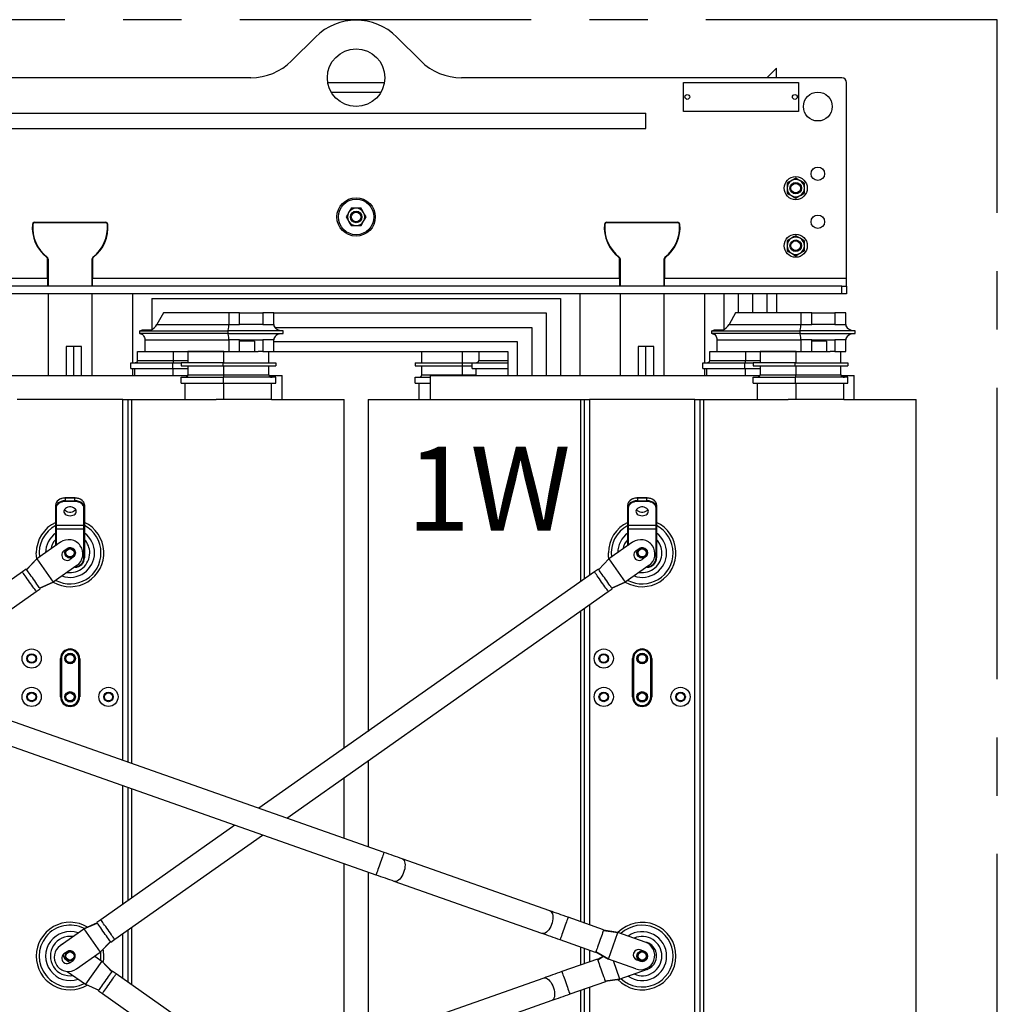
# Model space of a CAD drawing. Units: millimetres. Extents: x 20 to 410, y 10 to 287.
# Drawn here: x 163 to 206, y 198 to 241 of the extents above; entities that cross this region are included whole.
import ezdxf

# ---------------------------------------------------------------- set-up
doc = ezdxf.new("R2010")
doc.units = ezdxf.units.MM
doc.linetypes.add('CENTERX2', pattern=[20.32, 12.7, -2.54, 2.54, -2.54])
doc.linetypes.add('PHANTOM', pattern=[12.7, 6.35, -1.27, 1.27, -1.27, 1.27, -1.27])
doc.styles.add('SLDTEXTSTYLE0', font='TXT', dxfattribs={"width": 0.605})

msp = doc.modelspace()

# ---------------------------------------------------------------- linework, layer by layer
at = {"color": 7, "linetype": 'CENTERX2'}
for p, q in [((205.929, 240.554), (125.094, 240.554)), ((205.929, 240.554), (125.094, 240.554)), ((205.929, 238.88), (205.929, 240.554)), ((205.929, 238.88), (205.929, 240.554)), ((205.929, 150.849), (205.929, 238.88)), ((205.929, 150.849), (205.929, 238.88))]:
    msp.add_line(p, q, dxfattribs=at)
at = {"color": 7, "linetype": 'PHANTOM', "lineweight": 18}
msp.add_line((205.929, 238.88), (205.929, 240.554), dxfattribs=at)
at = {"color": 7, "linetype": 'Continuous', "lineweight": 25}
for p, q in [((175.165, 238.758), (176.205, 239.798)), ((179.755, 239.798), (180.795, 238.758)), ((196.306, 238.441), (195.887, 238.023)), ((196.306, 238.023), (196.306, 238.441)), ((173.39, 238.023), (157.633, 238.023)), ((176.742, 237.813), (179.217, 237.813)), ((199.151, 238.023), (182.57, 238.023)), ((192.247, 237.813), (197.268, 237.813)), ((192.247, 236.558), (192.247, 237.813)), ((197.268, 237.813), (197.268, 236.558)), ((199.36, 229.278), (199.36, 237.813)), ((176.893, 237.395), (179.067, 237.395)), ((140.407, 236.475), (190.615, 236.475)), ((190.615, 235.805), (190.615, 236.475)), ((197.268, 236.558), (192.247, 236.558)), ((140.407, 235.805), (190.615, 235.805)), ((163.951, 231.724), (167.072, 231.724)), ((167.054, 231.705), (163.969, 231.705)), ((188.888, 231.724), (192.008, 231.724)), ((191.991, 231.705), (188.905, 231.705)), ((164.53, 229.278), (164.53, 230.127)), ((164.549, 230.136), (164.549, 228.943)), ((166.474, 228.943), (166.474, 230.136)), ((166.493, 230.127), (166.493, 229.278)), ((189.467, 229.278), (189.467, 230.127)), ((189.486, 230.136), (189.486, 228.943)), ((191.41, 228.943), (191.41, 230.136)), ((191.429, 230.127), (191.429, 229.278)), ((164.53, 229.278), (141.556, 229.278)), ((164.53, 229.278), (164.53, 228.943)), ((166.493, 228.943), (166.493, 229.278)), ((189.467, 229.278), (166.493, 229.278)), ((189.467, 229.278), (189.467, 228.943)), ((191.429, 228.943), (191.429, 229.278)), ((199.36, 229.278), (191.429, 229.278)), ((199.36, 228.943), (199.36, 229.278)), ((199.151, 228.943), (131.872, 228.943)), ((199.151, 228.609), (199.151, 228.943)), ((199.151, 228.943), (199.36, 228.943)), ((199.36, 228.943), (199.36, 228.609)), ((199.151, 228.609), (131.872, 228.609)), ((164.549, 228.609), (164.549, 225.052)), ((166.474, 225.052), (166.474, 228.609)), ((168.231, 228.609), (168.231, 225.596)), ((169.068, 228.399), (169.068, 227.037)), ((169.068, 228.399), (186.892, 228.399)), ((186.892, 228.399), (186.892, 225.052)), ((187.729, 228.609), (187.729, 225.052)), ((189.486, 228.609), (189.486, 225.052)), ((191.41, 225.052), (191.41, 228.609)), ((193.168, 228.609), (193.168, 225.596)), ((194.005, 228.609), (194.005, 227.037)), ((194.632, 228.609), (194.632, 227.772)), ((195.26, 228.609), (195.26, 227.772)), ((195.887, 228.609), (195.887, 227.772)), ((196.306, 228.609), (196.306, 227.772)), ((199.36, 228.609), (199.151, 228.609)), ((169.579, 227.772), (169.3, 227.27)), ((172.428, 227.772), (169.579, 227.772)), ((172.428, 227.772), (172.428, 227.27)), ((172.901, 227.772), (172.428, 227.772)), ((172.901, 227.27), (172.901, 227.772)), ((172.901, 227.772), (173.914, 227.772)), ((173.914, 227.772), (173.914, 227.27)), ((174.388, 227.772), (173.914, 227.772)), ((174.388, 227.27), (174.388, 227.772)), ((174.388, 227.772), (186.264, 227.772)), ((186.264, 227.772), (186.264, 225.052)), ((194.515, 227.772), (194.236, 227.27)), ((197.364, 227.772), (194.515, 227.772)), ((197.364, 227.772), (197.364, 227.27)), ((197.838, 227.772), (197.364, 227.772)), ((197.838, 227.27), (197.838, 227.772)), ((197.838, 227.772), (198.851, 227.772)), ((198.851, 227.772), (198.851, 227.27)), ((199.325, 227.772), (198.851, 227.772)), ((199.325, 227.27), (199.325, 227.772)), ((169.3, 227.27), (172.428, 227.27)), ((172.428, 227.27), (172.901, 227.27)), ((173.914, 227.27), (172.901, 227.27)), ((173.914, 227.27), (174.388, 227.27)), ((174.431, 227.144), (185.637, 227.144)), ((185.637, 227.144), (185.637, 225.052)), ((194.236, 227.27), (197.364, 227.27)), ((197.364, 227.27), (197.838, 227.27)), ((198.851, 227.27), (197.838, 227.27)), ((198.851, 227.27), (199.325, 227.27)), ((168.54, 226.998), (168.54, 226.872)), ((168.54, 226.998), (172.382, 226.998)), ((172.382, 226.872), (168.54, 226.872)), ((169.03, 227.019), (168.638, 227.019)), ((172.382, 226.998), (172.382, 226.872)), ((174.8, 226.998), (172.382, 226.998)), ((172.382, 226.872), (174.8, 226.872)), ((174.8, 226.872), (174.8, 226.998)), ((193.476, 226.998), (193.476, 226.872)), ((193.476, 226.998), (197.319, 226.998)), ((197.319, 226.872), (193.476, 226.872)), ((193.966, 227.019), (193.574, 227.019)), ((197.319, 226.998), (197.319, 226.872)), ((199.736, 226.998), (197.319, 226.998)), ((197.319, 226.872), (199.736, 226.872)), ((199.736, 226.872), (199.736, 226.998)), ((165.344, 226.307), (165.344, 225.052)), ((165.679, 226.307), (165.344, 226.307)), ((165.679, 225.052), (165.679, 226.307)), ((166.013, 226.307), (165.679, 226.307)), ((166.013, 225.052), (166.013, 226.307)), ((168.768, 226.6), (172.428, 226.6)), ((168.768, 226.6), (168.768, 226.098)), ((172.901, 226.6), (172.428, 226.6)), ((172.428, 226.6), (172.428, 226.098)), ((172.901, 226.6), (173.914, 226.6)), ((172.901, 226.098), (172.901, 226.6)), ((173.548, 226.538), (172.901, 226.538)), ((173.548, 226.538), (173.548, 226.098)), ((174.388, 226.6), (173.914, 226.6)), ((173.914, 226.6), (173.914, 226.098)), ((174.388, 226.098), (174.388, 226.6)), ((185.009, 226.517), (174.388, 226.517)), ((185.009, 225.052), (185.009, 226.517)), ((190.281, 226.307), (190.281, 225.052)), ((190.615, 226.307), (190.281, 226.307)), ((190.615, 225.052), (190.615, 226.307)), ((190.95, 226.307), (190.615, 226.307)), ((190.95, 225.052), (190.95, 226.307)), ((193.705, 226.6), (197.364, 226.6)), ((193.705, 226.6), (193.705, 226.098)), ((197.838, 226.6), (197.364, 226.6)), ((197.364, 226.6), (197.364, 226.098)), ((197.838, 226.6), (198.851, 226.6)), ((197.838, 226.098), (197.838, 226.6)), ((198.485, 226.538), (197.838, 226.538)), ((198.485, 226.538), (198.485, 226.098)), ((199.325, 226.6), (198.851, 226.6)), ((198.851, 226.6), (198.851, 226.098)), ((199.325, 226.098), (199.325, 226.6)), ((168.455, 225.701), (168.455, 226.098)), ((168.455, 226.098), (170.023, 226.098)), ((168.768, 226.098), (172.428, 226.098)), ((170.023, 225.701), (170.023, 226.098)), ((170.65, 226.098), (170.65, 225.596)), ((172.219, 226.098), (170.65, 226.098)), ((172.219, 225.596), (172.219, 226.098)), ((172.428, 226.098), (172.901, 226.098)), ((172.901, 226.098), (173.705, 226.098)), ((173.914, 226.098), (173.705, 226.098)), ((173.914, 226.098), (174.388, 226.098)), ((174.179, 225.596), (174.179, 226.098)), ((174.388, 226.098), (184.591, 226.098)), ((180.845, 225.596), (180.845, 226.098)), ((182.619, 225.596), (182.619, 226.098)), ((183.329, 226.098), (183.329, 225.701)), ((184.591, 226.098), (184.591, 225.052)), ((193.391, 225.701), (193.391, 226.098)), ((193.391, 226.098), (194.96, 226.098)), ((193.705, 226.098), (197.364, 226.098)), ((194.96, 225.701), (194.96, 226.098)), ((195.587, 226.098), (195.587, 225.596)), ((197.155, 226.098), (195.587, 226.098)), ((197.155, 225.596), (197.155, 226.098)), ((197.364, 226.098), (197.838, 226.098)), ((197.838, 226.098), (198.642, 226.098)), ((198.851, 226.098), (198.642, 226.098)), ((198.851, 226.098), (199.325, 226.098)), ((199.115, 225.596), (199.115, 226.098)), ((168.161, 225.345), (168.161, 225.596)), ((168.161, 225.596), (169.99, 225.596)), ((168.161, 225.345), (169.99, 225.345)), ((168.231, 225.345), (168.231, 225.052)), ((168.337, 225.052), (168.337, 225.345)), ((168.455, 225.701), (170.023, 225.701)), ((169.99, 225.345), (169.99, 225.596)), ((169.99, 225.596), (170.356, 225.596)), ((169.99, 225.345), (170.65, 225.345)), ((170.01, 225.052), (170.01, 225.345)), ((170.356, 225.596), (170.356, 225.471)), ((172.186, 225.596), (170.356, 225.596)), ((170.356, 225.471), (172.186, 225.471)), ((170.65, 225.471), (170.65, 225.073)), ((172.186, 225.471), (172.186, 225.596)), ((172.186, 225.596), (174.473, 225.596)), ((172.186, 225.471), (174.473, 225.471)), ((172.219, 225.073), (172.219, 225.471)), ((174.179, 225.073), (174.179, 225.471)), ((174.473, 225.596), (174.473, 225.471)), ((180.549, 225.596), (180.549, 225.471)), ((180.549, 225.596), (182.619, 225.596)), ((180.549, 225.471), (182.619, 225.471)), ((180.845, 225.073), (180.845, 225.471)), ((182.619, 225.471), (182.619, 225.596)), ((182.619, 225.596), (183.033, 225.596)), ((182.619, 225.471), (183.033, 225.471)), ((182.619, 225.073), (182.619, 225.471)), ((183.033, 225.345), (183.033, 225.596)), ((183.033, 225.596), (184.591, 225.596)), ((183.033, 225.345), (184.591, 225.345)), ((183.21, 225.052), (183.21, 225.345)), ((193.097, 225.345), (193.097, 225.596)), ((193.097, 225.596), (194.927, 225.596)), ((193.097, 225.345), (194.927, 225.345)), ((193.168, 225.345), (193.168, 225.052)), ((193.274, 225.052), (193.274, 225.345)), ((193.391, 225.701), (194.96, 225.701)), ((194.927, 225.345), (194.927, 225.596)), ((194.927, 225.596), (195.293, 225.596)), ((194.927, 225.345), (195.587, 225.345)), ((194.947, 225.052), (194.947, 225.345)), ((195.293, 225.596), (195.293, 225.471)), ((197.123, 225.596), (195.293, 225.596)), ((195.293, 225.471), (197.123, 225.471)), ((195.587, 225.471), (195.587, 225.073)), ((197.123, 225.471), (197.123, 225.596)), ((197.123, 225.596), (199.41, 225.596)), ((197.123, 225.471), (199.41, 225.471)), ((197.155, 225.073), (197.155, 225.471)), ((199.115, 225.073), (199.115, 225.471)), ((199.41, 225.596), (199.41, 225.471)), ((156.265, 225.052), (170.647, 225.052)), ((170.356, 224.718), (170.356, 224.969)), ((170.356, 224.969), (172.186, 224.969)), ((170.65, 225.073), (172.219, 225.073)), ((172.186, 224.969), (172.186, 224.718)), ((174.473, 224.969), (172.186, 224.969)), ((172.219, 225.073), (174.179, 225.073)), ((174.182, 225.052), (174.758, 225.052)), ((174.473, 224.718), (174.473, 224.969)), ((174.758, 224.006), (174.758, 225.052)), ((180.549, 224.718), (180.549, 224.969)), ((180.549, 224.969), (181.201, 224.969)), ((180.845, 225.073), (182.619, 225.073)), ((181.201, 225.052), (181.201, 224.006)), ((181.201, 225.052), (195.584, 225.052)), ((195.293, 224.718), (195.293, 224.969)), ((195.293, 224.969), (197.123, 224.969)), ((195.587, 225.073), (197.155, 225.073)), ((197.123, 224.969), (197.123, 224.718)), ((199.41, 224.969), (197.123, 224.969)), ((197.155, 225.073), (199.115, 225.073)), ((199.118, 225.052), (199.695, 225.052)), ((199.41, 224.718), (199.41, 224.969)), ((199.695, 224.006), (199.695, 225.052)), ((170.356, 224.718), (172.186, 224.718)), ((170.533, 224.006), (170.533, 224.718)), ((172.186, 224.718), (174.473, 224.718)), ((172.206, 224.718), (172.206, 224.006)), ((174.296, 224.006), (174.296, 224.718)), ((180.549, 224.718), (181.201, 224.718)), ((180.727, 224.006), (180.727, 224.718)), ((195.293, 224.718), (197.123, 224.718)), ((195.469, 224.006), (195.469, 224.718)), ((197.123, 224.718), (199.41, 224.718)), ((197.142, 224.718), (197.142, 224.006)), ((199.233, 224.006), (199.233, 224.718)), ((167.813, 224.006), (163.21, 224.006)), ((167.813, 224.006), (168.022, 224.006)), ((168.022, 224.006), (168.022, 208.195)), ((168.022, 224.006), (168.184, 224.006)), ((168.184, 224.006), (171.882, 224.006)), ((172.206, 224.006), (171.882, 224.006)), ((174.296, 224.006), (172.206, 224.006)), ((174.296, 224.006), (177.457, 224.006)), ((177.457, 208.797), (177.457, 224.006)), ((178.503, 224.006), (178.503, 209.534)), ((178.503, 224.006), (187.775, 224.006)), ((187.775, 224.006), (187.938, 224.006)), ((187.938, 216.183), (187.938, 224.006)), ((187.938, 224.006), (188.147, 224.006)), ((192.749, 224.006), (188.147, 224.006)), ((192.749, 175.472), (192.749, 224.006)), ((192.749, 224.006), (192.959, 224.006)), ((192.959, 224.006), (192.959, 175.472)), ((192.959, 224.006), (193.121, 224.006)), ((193.121, 224.006), (193.121, 175.472)), ((193.121, 224.006), (196.818, 224.006)), ((197.142, 224.006), (196.818, 224.006)), ((199.233, 224.006), (197.142, 224.006)), ((199.233, 224.006), (202.393, 224.006)), ((202.393, 175.472), (202.393, 224.006)), ((164.884, 219.286), (164.884, 219.404)), ((165.721, 219.706), (165.302, 219.706)), ((165.302, 219.7), (165.302, 219.581)), ((165.721, 219.7), (165.302, 219.7)), ((165.302, 219.581), (165.302, 219.552)), ((165.302, 219.581), (165.721, 219.581)), ((165.721, 219.552), (165.302, 219.552)), ((165.721, 219.581), (165.721, 219.7)), ((165.721, 219.581), (165.721, 219.552)), ((166.139, 219.404), (166.139, 219.286)), ((189.821, 219.286), (189.821, 219.404)), ((190.657, 219.706), (190.239, 219.706)), ((190.239, 219.7), (190.239, 219.581)), ((190.657, 219.7), (190.239, 219.7)), ((190.239, 219.581), (190.239, 219.552)), ((190.239, 219.581), (190.657, 219.581)), ((190.657, 219.552), (190.239, 219.552)), ((190.657, 219.581), (190.657, 219.7)), ((190.657, 219.581), (190.657, 219.552)), ((191.076, 219.404), (191.076, 219.286)), ((164.884, 218.521), (164.884, 219.286)), ((164.905, 219.271), (164.905, 218.506)), ((166.118, 218.506), (166.118, 219.271)), ((166.139, 219.286), (166.139, 218.521)), ((189.821, 218.521), (189.821, 219.286)), ((189.841, 219.271), (189.841, 218.506)), ((191.055, 218.506), (191.055, 219.271)), ((191.076, 219.286), (191.076, 218.521)), ((164.884, 218.358), (164.884, 218.521)), ((166.118, 218.506), (164.905, 218.506)), ((164.905, 218.506), (164.905, 218.358)), ((166.118, 218.358), (166.118, 218.506)), ((166.139, 218.521), (166.139, 218.358)), ((189.821, 218.358), (189.821, 218.521)), ((191.055, 218.506), (189.841, 218.506)), ((189.841, 218.506), (189.841, 218.358)), ((191.055, 218.358), (191.055, 218.506)), ((191.076, 218.521), (191.076, 218.358)), ((164.905, 218.358), (164.884, 218.358)), ((164.884, 217.627), (164.884, 218.358)), ((164.905, 218.358), (166.118, 218.358)), ((166.118, 218.358), (166.139, 218.358)), ((166.118, 217.103), (166.118, 218.358)), ((166.139, 218.358), (166.139, 217.103)), ((189.841, 218.358), (189.821, 218.358)), ((189.821, 217.627), (189.821, 218.358)), ((189.841, 218.358), (191.055, 218.358)), ((191.055, 218.358), (191.076, 218.358)), ((191.055, 217.103), (191.055, 218.358)), ((191.076, 218.358), (191.076, 217.103)), ((165.094, 217.775), (164.061, 217.047)), ((190.03, 217.775), (188.998, 217.047)), ((165.243, 217.404), (165.38, 217.5)), ((190.179, 217.404), (190.316, 217.5)), ((164.061, 217.047), (163.617, 216.588)), ((164.061, 217.047), (163.621, 216.582)), ((164.061, 217.047), (164.774, 216.035)), ((165.807, 216.763), (164.774, 216.035)), ((165.645, 217.124), (165.508, 217.028)), ((166.118, 217.103), (166.139, 217.103)), ((188.998, 217.047), (188.553, 216.588)), ((188.998, 217.047), (188.557, 216.582)), ((188.998, 217.047), (189.711, 216.035)), ((190.744, 216.763), (189.711, 216.035)), ((190.581, 217.124), (190.444, 217.028)), ((191.055, 217.103), (191.076, 217.103)), ((163.432, 216.486), (157.119, 212.037)), ((163.603, 216.607), (163.432, 216.486)), ((165.721, 216.684), (165.696, 216.684)), ((188.369, 216.486), (173.743, 206.18)), ((188.54, 216.607), (188.369, 216.486)), ((190.657, 216.684), (190.633, 216.684)), ((164.774, 216.035), (164.189, 215.777)), ((164.193, 215.771), (164.774, 216.035)), ((189.711, 216.035), (189.125, 215.777)), ((189.129, 215.771), (189.711, 216.035)), ((158.329, 211.611), (164.035, 215.631)), ((164.035, 215.631), (164.206, 215.752)), ((174.954, 205.753), (188.972, 215.631)), ((188.972, 215.631), (189.143, 215.752)), ((187.938, 201.178), (187.938, 214.903)), ((179.196, 204.258), (152.02, 213.834)), ((165.511, 213.086), (165.511, 213.128)), ((190.448, 213.086), (190.448, 213.128)), ((178.848, 203.272), (151.672, 212.847)), ((165.093, 211.036), (165.093, 212.709)), ((165.135, 212.709), (165.093, 212.709)), ((165.135, 212.709), (165.135, 211.036)), ((165.888, 211.036), (165.888, 212.709)), ((165.93, 212.709), (165.888, 212.709)), ((165.93, 212.709), (165.93, 211.036)), ((190.03, 211.036), (190.03, 212.709)), ((190.072, 212.709), (190.03, 212.709)), ((190.072, 212.709), (190.072, 211.036)), ((190.825, 211.036), (190.825, 212.709)), ((190.867, 212.709), (190.825, 212.709)), ((190.867, 212.709), (190.867, 211.036)), ((165.135, 211.036), (165.093, 211.036)), ((165.93, 211.036), (165.888, 211.036)), ((190.072, 211.036), (190.03, 211.036)), ((190.867, 211.036), (190.825, 211.036)), ((165.511, 210.617), (165.511, 210.659)), ((190.448, 210.617), (190.448, 210.659)), ((178.503, 208.254), (178.503, 204.502)), ((177.457, 204.871), (177.457, 207.517)), ((168.022, 207.086), (168.022, 202.148)), ((172.694, 205.44), (166.852, 201.324)), ((167.455, 200.469), (173.904, 205.014)), ((186.429, 201.71), (179.985, 203.98)), ((177.457, 195.716), (177.457, 203.762)), ((178.503, 203.393), (178.503, 196.085)), ((186.081, 200.723), (179.637, 202.994)), ((166.852, 201.324), (166.681, 201.203)), ((188.768, 200.885), (187.218, 201.432)), ((165.08, 200.193), (166.113, 200.92)), ((166.695, 201.185), (166.113, 200.92)), ((166.113, 200.92), (166.699, 201.179)), ((166.113, 200.92), (166.826, 199.908)), ((168.022, 200.868), (168.022, 198.61)), ((188.758, 200.857), (189.392, 200.768)), ((189.392, 200.768), (188.761, 200.864)), ((167.284, 200.348), (167.455, 200.469)), ((188.421, 199.899), (186.871, 200.445)), ((188.981, 199.599), (189.392, 200.768)), ((190.584, 200.348), (189.392, 200.768)), ((166.826, 199.908), (167.267, 200.373)), ((166.826, 199.908), (167.271, 200.367)), ((187.938, 199.409), (187.938, 200.069)), ((190.526, 199.956), (190.368, 200.011)), ((165.38, 199.928), (165.243, 199.831)), ((165.311, 199.599), (165.447, 199.503)), ((165.659, 199.917), (165.63, 199.937)), ((165.794, 199.18), (166.826, 199.908)), ((166.586, 199.739), (166.894, 199.522)), ((188.499, 199.607), (186.948, 199.06)), ((188.429, 199.921), (188.981, 199.599)), ((188.981, 199.599), (188.431, 199.927)), ((188.756, 199.73), (188.506, 199.585)), ((188.509, 199.578), (188.76, 199.728)), ((190.173, 199.18), (188.981, 199.599)), ((190.215, 199.577), (190.373, 199.522)), ((165.508, 199.455), (165.645, 199.551)), ((166.894, 199.522), (166.181, 198.51)), ((167.339, 199.063), (166.894, 199.522)), ((166.894, 199.522), (167.334, 199.057)), ((189.47, 198.738), (189.193, 199.525)), ((190.662, 199.158), (189.47, 198.738)), ((165.387, 199.069), (166.181, 198.51)), ((167.523, 198.961), (167.352, 199.082)), ((173.904, 194.464), (167.523, 198.961)), ((186.159, 198.782), (179.715, 196.512)), ((189.47, 198.738), (188.836, 198.648)), ((188.838, 198.642), (189.47, 198.738)), ((166.181, 198.51), (166.763, 198.246)), ((166.181, 198.51), (166.767, 198.252)), ((188.846, 198.62), (187.296, 198.074)), ((187.938, 184.575), (187.938, 198.3)), ((166.749, 198.227), (166.92, 198.106)), ((166.92, 198.106), (172.694, 194.038)), ((186.507, 197.796), (180.063, 195.525))]:
    msp.add_line(p, q, dxfattribs=at)
at = {"color": 8, "linetype": 'Continuous', "lineweight": 25}
for p, q in [((170.023, 225.701), (170.65, 225.701)), ((183.329, 225.701), (184.591, 225.701)), ((194.96, 225.701), (195.587, 225.701)), ((182.619, 225.073), (183.21, 225.073)), ((167.813, 208.269), (167.813, 224.006)), ((168.184, 224.006), (168.184, 208.138)), ((187.775, 216.068), (187.775, 224.006)), ((188.147, 224.006), (188.147, 216.33)), ((165.302, 219.706), (165.302, 219.7)), ((165.721, 219.706), (165.721, 219.7)), ((190.239, 219.706), (190.239, 219.7)), ((190.657, 219.706), (190.657, 219.7)), ((164.905, 218.358), (164.905, 217.642)), ((189.841, 218.358), (189.841, 217.642)), ((165.721, 216.702), (165.721, 216.684)), ((190.657, 216.702), (190.657, 216.684)), ((188.147, 215.05), (188.147, 201.104)), ((187.775, 201.235), (187.775, 214.789)), ((167.813, 202), (167.813, 207.16)), ((168.184, 207.029), (168.184, 202.262)), ((168.184, 200.983), (168.184, 198.495)), ((167.813, 198.757), (167.813, 200.721)), ((187.775, 199.352), (187.775, 200.126)), ((188.147, 199.995), (188.147, 199.483)), ((188.147, 198.374), (188.147, 184.428)), ((187.775, 184.69), (187.775, 198.243))]:
    msp.add_line(p, q, dxfattribs=at)
at = {"color": 7, "linetype": 'Continuous', "lineweight": 25, "flags": 128}
for points in [[(168.556, 226.872), (168.597, 226.867), (168.637, 226.852), (168.674, 226.826), (168.706, 226.793), (168.733, 226.751), (168.752, 226.704), (168.764, 226.653), (168.768, 226.6)], [(193.493, 226.872), (193.534, 226.867), (193.574, 226.852), (193.611, 226.826), (193.643, 226.793), (193.669, 226.751), (193.689, 226.704), (193.701, 226.653), (193.705, 226.6)], [(165.302, 219.7), (165.221, 219.694), (165.142, 219.677), (165.07, 219.65), (165.006, 219.613), (164.954, 219.568), (164.916, 219.517), (164.892, 219.462), (164.884, 219.404)], [(165.302, 219.552), (165.225, 219.546), (165.15, 219.53), (165.081, 219.504), (165.021, 219.47), (164.972, 219.427), (164.935, 219.378), (164.912, 219.326), (164.905, 219.271)], [(165.511, 218.931), (165.574, 218.936), (165.634, 218.951), (165.686, 218.976), (165.73, 219.008), (165.761, 219.047), (165.779, 219.089), (165.783, 219.134), (165.772, 219.178), (165.747, 219.219), (165.709, 219.255), (165.661, 219.284), (165.604, 219.304), (165.543, 219.314), (165.48, 219.314), (165.418, 219.304), (165.362, 219.284), (165.314, 219.255), (165.276, 219.219), (165.251, 219.178), (165.24, 219.134), (165.244, 219.089), (165.262, 219.047), (165.293, 219.008), (165.337, 218.976), (165.389, 218.951), (165.449, 218.936), (165.511, 218.931)], [(166.139, 219.404), (166.131, 219.462), (166.107, 219.517), (166.069, 219.568), (166.017, 219.613), (165.953, 219.65), (165.881, 219.677), (165.802, 219.694), (165.721, 219.7)], [(166.118, 219.271), (166.111, 219.326), (166.088, 219.378), (166.051, 219.427), (166.002, 219.47), (165.942, 219.504), (165.873, 219.53), (165.798, 219.546), (165.721, 219.552)], [(190.239, 219.7), (190.157, 219.694), (190.079, 219.677), (190.006, 219.65), (189.943, 219.613), (189.891, 219.568), (189.852, 219.517), (189.829, 219.462), (189.821, 219.404)], [(190.239, 219.552), (190.161, 219.546), (190.087, 219.53), (190.018, 219.504), (189.958, 219.47), (189.908, 219.427), (189.872, 219.378), (189.849, 219.326), (189.841, 219.271)], [(190.448, 218.931), (190.511, 218.936), (190.57, 218.951), (190.623, 218.976), (190.666, 219.008), (190.698, 219.047), (190.716, 219.089), (190.72, 219.134), (190.709, 219.178), (190.684, 219.219), (190.646, 219.255), (190.598, 219.284), (190.541, 219.304), (190.48, 219.314), (190.417, 219.314), (190.355, 219.304), (190.299, 219.284), (190.25, 219.255), (190.213, 219.219), (190.188, 219.178), (190.177, 219.134), (190.18, 219.089), (190.198, 219.047), (190.23, 219.008), (190.273, 218.976), (190.326, 218.951), (190.385, 218.936), (190.448, 218.931)], [(191.076, 219.404), (191.068, 219.462), (191.044, 219.517), (191.005, 219.568), (190.953, 219.613), (190.89, 219.65), (190.817, 219.677), (190.739, 219.694), (190.657, 219.7)], [(191.055, 219.271), (191.047, 219.326), (191.025, 219.378), (190.988, 219.427), (190.938, 219.47), (190.878, 219.504), (190.809, 219.53), (190.735, 219.546), (190.657, 219.552)], [(165.763, 219.197), (165.747, 219.175), (165.709, 219.139), (165.661, 219.11), (165.604, 219.09), (165.543, 219.08), (165.48, 219.08), (165.418, 219.09), (165.362, 219.11), (165.314, 219.139), (165.276, 219.175), (165.26, 219.197)], [(190.699, 219.197), (190.684, 219.175), (190.646, 219.139), (190.598, 219.11), (190.541, 219.09), (190.48, 219.08), (190.417, 219.08), (190.355, 219.09), (190.299, 219.11), (190.25, 219.139), (190.213, 219.175), (190.197, 219.197)], [(164.206, 215.752), (164.202, 215.758), (164.189, 215.776), (164.168, 215.806), (164.139, 215.847), (164.104, 215.897), (164.063, 215.955), (164.017, 216.02), (163.968, 216.089), (163.917, 216.161), (163.866, 216.234), (163.816, 216.305), (163.769, 216.372), (163.725, 216.434), (163.687, 216.488), (163.655, 216.534), (163.63, 216.569), (163.613, 216.593), (163.604, 216.605), (163.603, 216.607)], [(189.143, 215.752), (189.138, 215.758), (189.125, 215.776), (189.104, 215.806), (189.076, 215.847), (189.04, 215.897), (188.999, 215.955), (188.954, 216.02), (188.905, 216.089), (188.854, 216.161), (188.803, 216.234), (188.753, 216.305), (188.706, 216.372), (188.662, 216.434), (188.624, 216.488), (188.592, 216.534), (188.567, 216.569), (188.55, 216.593), (188.541, 216.605), (188.54, 216.607)], [(179.985, 203.98), (179.894, 204.012), (179.8, 204.046), (179.703, 204.08), (179.604, 204.114), (179.504, 204.15), (179.402, 204.186), (179.299, 204.222), (179.196, 204.258)], [(179.637, 202.994), (179.546, 203.026), (179.452, 203.059), (179.355, 203.093), (179.257, 203.128), (179.156, 203.163), (179.054, 203.199), (178.951, 203.235), (178.848, 203.272)], [(187.218, 201.432), (187.115, 201.468), (187.012, 201.504), (186.91, 201.54), (186.81, 201.576), (186.711, 201.61), (186.614, 201.644), (186.52, 201.678), (186.429, 201.71)], [(167.284, 200.348), (167.28, 200.354), (167.267, 200.373), (167.246, 200.403), (167.217, 200.443), (167.182, 200.493), (167.141, 200.552), (167.095, 200.616), (167.046, 200.686), (166.996, 200.758), (166.944, 200.83), (166.895, 200.901), (166.847, 200.968), (166.804, 201.03), (166.765, 201.084), (166.733, 201.13), (166.708, 201.165), (166.691, 201.19), (166.683, 201.202), (166.681, 201.203)], [(188.768, 200.885), (188.768, 200.884), (188.763, 200.869), (188.753, 200.842), (188.739, 200.801), (188.72, 200.748), (188.698, 200.685), (188.673, 200.614), (188.646, 200.537), (188.617, 200.455), (188.587, 200.371), (188.558, 200.288), (188.53, 200.208), (188.504, 200.133), (188.48, 200.066), (188.459, 200.008), (188.443, 199.961), (188.431, 199.927), (188.423, 199.906), (188.421, 199.899)], [(186.871, 200.445), (186.767, 200.481), (186.665, 200.518), (186.563, 200.554), (186.462, 200.589), (186.363, 200.624), (186.267, 200.658), (186.173, 200.691), (186.081, 200.723)], [(188.499, 199.607), (188.499, 199.605), (188.504, 199.591), (188.514, 199.563), (188.528, 199.522), (188.547, 199.469), (188.569, 199.407), (188.594, 199.335), (188.621, 199.258), (188.65, 199.176), (188.68, 199.092), (188.709, 199.009), (188.737, 198.929), (188.763, 198.855), (188.787, 198.787), (188.808, 198.73), (188.824, 198.683), (188.836, 198.648), (188.844, 198.627), (188.846, 198.62)], [(165.447, 199.503), (165.501, 199.475), (165.525, 199.467)], [(166.749, 198.227), (166.754, 198.233), (166.766, 198.251), (166.788, 198.281), (166.816, 198.322), (166.851, 198.372), (166.893, 198.43), (166.938, 198.495), (166.987, 198.564), (167.038, 198.636), (167.089, 198.709), (167.139, 198.78), (167.186, 198.847), (167.23, 198.909), (167.268, 198.963), (167.3, 199.009), (167.325, 199.044), (167.342, 199.068), (167.351, 199.08), (167.352, 199.082)], [(186.948, 199.06), (186.845, 199.024), (186.742, 198.988), (186.64, 198.952), (186.54, 198.916), (186.441, 198.882), (186.344, 198.848), (186.25, 198.814), (186.159, 198.782)], [(187.296, 198.074), (187.193, 198.037), (187.09, 198.001), (186.988, 197.965), (186.887, 197.93), (186.789, 197.895), (186.692, 197.861), (186.598, 197.828), (186.507, 197.796)]]:
    msp.add_lwpolyline(points, dxfattribs=at)
at = {"color": 8, "linetype": 'Continuous', "lineweight": 25, "flags": 128}
for points in [[(164.063, 217.048), (164.047, 217.163), (164.039, 217.312)], [(188.999, 217.048), (188.983, 217.163), (188.976, 217.312)], [(164.035, 215.631), (164.031, 215.638), (164.018, 215.656), (163.997, 215.686), (163.968, 215.726), (163.933, 215.777), (163.892, 215.835), (163.846, 215.9), (163.797, 215.969), (163.746, 216.041), (163.695, 216.113), (163.645, 216.184), (163.598, 216.251), (163.554, 216.313), (163.516, 216.368), (163.484, 216.413), (163.459, 216.449), (163.442, 216.473), (163.433, 216.485), (163.432, 216.486)], [(188.972, 215.631), (188.967, 215.638), (188.954, 215.656), (188.933, 215.686), (188.905, 215.726), (188.869, 215.777), (188.828, 215.835), (188.783, 215.9), (188.734, 215.969), (188.683, 216.041), (188.632, 216.113), (188.582, 216.184), (188.535, 216.251), (188.491, 216.313), (188.453, 216.368), (188.421, 216.413), (188.396, 216.449), (188.379, 216.473), (188.37, 216.485), (188.369, 216.486)], [(179.196, 204.258), (179.195, 204.257), (179.19, 204.242), (179.18, 204.215), (179.166, 204.174), (179.147, 204.121), (179.125, 204.058), (179.1, 203.987), (179.073, 203.91), (179.044, 203.828), (179.014, 203.744), (178.985, 203.661), (178.957, 203.581), (178.931, 203.506), (178.907, 203.439), (178.887, 203.381), (178.87, 203.334), (178.858, 203.3), (178.851, 203.279), (178.848, 203.272)], [(179.985, 203.98), (180.005, 203.971), (180.041, 203.942), (180.071, 203.901), (180.093, 203.847), (180.107, 203.783), (180.113, 203.71), (180.11, 203.631), (180.098, 203.548), (180.078, 203.463), (180.05, 203.379), (180.016, 203.298), (179.975, 203.222), (179.93, 203.154), (179.881, 203.096), (179.831, 203.049), (179.78, 203.014), (179.729, 202.993), (179.681, 202.986), (179.637, 202.994)], [(167.455, 200.469), (167.451, 200.475), (167.438, 200.493), (167.417, 200.523), (167.388, 200.564), (167.353, 200.614), (167.312, 200.672), (167.266, 200.737), (167.217, 200.806), (167.167, 200.878), (167.115, 200.951), (167.066, 201.021), (167.018, 201.089), (166.975, 201.151), (166.936, 201.205), (166.904, 201.251), (166.879, 201.286), (166.862, 201.31), (166.854, 201.322), (166.852, 201.324)], [(186.429, 201.71), (186.449, 201.701), (186.486, 201.672), (186.515, 201.63), (186.537, 201.576), (186.551, 201.512), (186.557, 201.44), (186.554, 201.361), (186.542, 201.278), (186.522, 201.193), (186.494, 201.109), (186.46, 201.027), (186.419, 200.952), (186.374, 200.884), (186.326, 200.825), (186.275, 200.778), (186.224, 200.743), (186.174, 200.722), (186.126, 200.716), (186.081, 200.723), (186.081, 200.723)], [(187.218, 201.432), (187.218, 201.43), (187.213, 201.416), (187.203, 201.388), (187.189, 201.347), (187.17, 201.294), (187.148, 201.232), (187.123, 201.16), (187.095, 201.083), (187.067, 201.001), (187.037, 200.917), (187.008, 200.834), (186.98, 200.754), (186.953, 200.68), (186.93, 200.612), (186.909, 200.554), (186.893, 200.508), (186.881, 200.473), (186.873, 200.452), (186.871, 200.445)], [(166.859, 199.739), (166.852, 199.88), (166.847, 199.923)], [(166.847, 199.556), (166.852, 199.598), (166.859, 199.739)], [(166.92, 198.106), (166.925, 198.113), (166.937, 198.131), (166.959, 198.161), (166.987, 198.201), (167.022, 198.252), (167.064, 198.31), (167.109, 198.375), (167.158, 198.444), (167.209, 198.516), (167.26, 198.588), (167.31, 198.659), (167.357, 198.726), (167.401, 198.788), (167.439, 198.843), (167.471, 198.888), (167.496, 198.924), (167.513, 198.948), (167.522, 198.96), (167.523, 198.961)], [(186.159, 198.782), (186.181, 198.788), (186.227, 198.788), (186.276, 198.774), (186.327, 198.746), (186.378, 198.705), (186.428, 198.652), (186.475, 198.589), (186.518, 198.517), (186.556, 198.438), (186.587, 198.355), (186.611, 198.27), (186.627, 198.186), (186.634, 198.104), (186.633, 198.028), (186.623, 197.96), (186.605, 197.901), (186.579, 197.853), (186.546, 197.818), (186.507, 197.796), (186.507, 197.796)], [(186.948, 199.06), (186.949, 199.059), (186.954, 199.044), (186.964, 199.017), (186.978, 198.976), (186.997, 198.923), (187.019, 198.86), (187.044, 198.789), (187.071, 198.712), (187.1, 198.63), (187.13, 198.546), (187.159, 198.463), (187.187, 198.383), (187.213, 198.309), (187.237, 198.241), (187.257, 198.183), (187.274, 198.136), (187.286, 198.102), (187.293, 198.081), (187.296, 198.074)]]:
    msp.add_lwpolyline(points, dxfattribs=at)
at = {"color": 7, "linetype": 'Continuous', "lineweight": 25}
for centre, radius in [((177.98, 238.023), 1.255), ((198.105, 236.767), 0.628), ((192.415, 237.186), 0.105), ((197.101, 237.186), 0.105), ((198.105, 233.839), 0.293), ((197.143, 233.211), 0.502), ((197.143, 233.211), 0.251), ((197.143, 233.211), 0.209), ((177.98, 231.956), 0.837), ((177.98, 231.956), 0.774), ((177.98, 231.956), 0.251), ((177.98, 231.956), 0.209), ((198.105, 231.747), 0.293), ((197.143, 230.701), 0.502), ((197.143, 230.701), 0.251), ((197.143, 230.701), 0.209), ((165.511, 217.312), 0.23), ((165.511, 217.312), 0.209), ((165.511, 217.312), 0.178), ((190.448, 217.312), 0.23), ((190.448, 217.312), 0.209), ((190.448, 217.312), 0.178), ((163.838, 212.709), 0.418), ((163.838, 212.709), 0.209), ((163.838, 212.709), 0.178), ((165.511, 212.709), 0.23), ((165.511, 212.709), 0.209), ((165.511, 212.709), 0.178), ((188.775, 212.709), 0.418), ((188.775, 212.709), 0.209), ((188.775, 212.709), 0.178), ((190.448, 212.709), 0.23), ((190.448, 212.709), 0.209), ((190.448, 212.709), 0.178), ((163.838, 211.036), 0.418), ((163.838, 211.036), 0.209), ((163.838, 211.036), 0.178), ((165.511, 211.036), 0.23), ((165.511, 211.036), 0.209), ((165.511, 211.036), 0.178), ((167.185, 211.036), 0.418), ((167.185, 211.036), 0.209), ((167.185, 211.036), 0.178), ((188.775, 211.036), 0.418), ((188.775, 211.036), 0.209), ((188.775, 211.036), 0.178), ((190.448, 211.036), 0.23), ((190.448, 211.036), 0.209), ((190.448, 211.036), 0.178), ((192.122, 211.036), 0.418), ((192.122, 211.036), 0.209), ((192.122, 211.036), 0.178), ((165.511, 199.739), 0.209), ((165.511, 199.739), 0.178), ((190.448, 199.739), 0.23), ((190.448, 199.739), 0.209), ((190.448, 199.739), 0.178)]:
    msp.add_circle(centre, radius, dxfattribs=at)
for centre, radius, start, end in [((177.98, 238.023), 2.51, 45, 135), ((173.39, 240.533), 2.51, 270, 315), ((182.57, 240.533), 2.51, 225, 270), ((199.151, 237.813), 0.209, 0, 90), ((197.143, 233.211), 0.377, 120, 180), ((197.143, 233.211), 0.377, 60, 120), ((197.143, 233.211), 0.377, 0, 60), ((197.143, 233.211), 0.377, 180, 240), ((197.143, 233.211), 0.377, 300, 0), ((197.143, 233.211), 0.377, 240, 300), ((177.98, 231.956), 0.377, 90, 150), ((177.98, 231.956), 0.377, 30, 90), ((177.98, 231.956), 0.377, 150, 210), ((177.98, 231.956), 0.377, 210, 270), ((177.98, 231.956), 0.377, 270, 330), ((177.98, 231.956), 0.377, 330, 30), ((165.511, 231.496), 1.651, 174.7096, 232.1212), ((163.951, 231.64), 0.0837, 90, 174.7096), ((165.511, 231.496), 1.632, 175.3493, 232.4281), ((163.969, 231.621), 0.0837, 90, 175.3493), ((165.511, 231.496), 1.632, 307.5719, 4.6507), ((165.511, 231.496), 1.651, 307.8788, 5.2904), ((167.054, 231.621), 0.0837, 4.6507, 90), ((167.072, 231.64), 0.0837, 5.2904, 90), ((190.448, 231.496), 1.651, 174.7096, 232.1212), ((188.888, 231.64), 0.0837, 90, 174.7096), ((190.448, 231.496), 1.632, 175.3493, 232.4281), ((188.905, 231.621), 0.0837, 90, 175.3493), ((190.448, 231.496), 1.632, 307.5719, 4.6507), ((190.448, 231.496), 1.651, 307.8788, 5.2904), ((191.991, 231.621), 0.0837, 4.6507, 90), ((192.008, 231.64), 0.0837, 5.2904, 90), ((197.143, 230.701), 0.377, 120, 180), ((197.143, 230.701), 0.377, 60, 120), ((197.143, 230.701), 0.377, 0, 60), ((197.143, 230.701), 0.377, 180, 240), ((197.143, 230.701), 0.377, 300, 0), ((164.447, 230.127), 0.0837, 0, 52.1212), ((164.465, 230.136), 0.0837, 0, 52.4281), ((166.557, 230.136), 0.0837, 127.5719, 180), ((166.576, 230.127), 0.0837, 127.8788, 180), ((189.383, 230.127), 0.0837, 0, 52.1212), ((189.402, 230.136), 0.0837, 0, 52.4281), ((191.494, 230.136), 0.0837, 127.5719, 180), ((191.513, 230.127), 0.0837, 127.8788, 180), ((197.143, 230.701), 0.377, 240, 300), ((168.555, 227.171), 0.173, 270.269, 298.4653), ((193.492, 227.171), 0.173, 270.269, 298.4652), ((165.133, 219.276), 0.249, 133.003, 177.9093), ((165.887, 219.276), 0.252, 2.2645, 49.7573), ((190.069, 219.276), 0.249, 133.0042, 177.9081), ((190.824, 219.276), 0.252, 2.2649, 49.7575), ((164.902, 219.289), 0.0187, 191.4196, 278.0483), ((166.121, 219.289), 0.0187, 261.9517, 348.5804), ((189.839, 219.289), 0.0187, 191.4252, 278.0453), ((191.057, 219.289), 0.0187, 261.9515, 348.578), ((164.902, 218.524), 0.0187, 191.4231, 278.0494), ((166.121, 218.524), 0.0187, 261.9506, 348.5769), ((189.839, 218.524), 0.0187, 191.4287, 278.0464), ((191.057, 218.524), 0.0187, 261.9504, 348.5745), ((165.451, 217.269), 0.619, 35.1723, 125.1723), ((165.451, 217.269), 0.619, 305.1723, 35.1723), ((190.387, 217.269), 0.619, 35.1723, 125.1723), ((190.387, 217.269), 0.619, 305.1723, 35.1723), ((165.375, 217.216), 0.23, 125.1723, 305.1723), ((165.512, 217.312), 0.23, 305.1723, 125.1723), ((190.312, 217.216), 0.23, 125.1723, 305.1723), ((190.449, 217.312), 0.23, 305.1723, 125.1723), ((165.721, 217.103), 0.397, 270, 360), ((165.721, 217.103), 0.418, 270, 360), ((190.657, 217.103), 0.397, 270, 360), ((190.657, 217.103), 0.418, 270, 360), ((165.511, 212.709), 0.418, 90, 180), ((165.511, 212.709), 0.377, 90, 180), ((165.511, 212.709), 0.418, 360, 90), ((165.511, 212.709), 0.377, 0, 90), ((190.448, 212.709), 0.418, 90, 180), ((190.448, 212.709), 0.377, 90, 180), ((190.448, 212.709), 0.418, 360, 90), ((190.448, 212.709), 0.377, 0, 90), ((165.511, 211.036), 0.418, 180, 270), ((165.511, 211.036), 0.377, 180, 270), ((165.511, 211.036), 0.377, 270, 0), ((165.511, 211.036), 0.418, 270, 360), ((190.448, 211.036), 0.418, 180, 270), ((190.448, 211.036), 0.377, 180, 270), ((190.448, 211.036), 0.418, 270, 360), ((190.448, 211.036), 0.377, 270, 0), ((165.437, 199.686), 0.619, 125.1723, 215.1723), ((165.505, 199.744), 0.619, 116.0217, 134.3747), ((190.292, 199.794), 0.23, 70.5901, 250.5901), ((190.456, 199.742), 0.619, 19.4099, 78.0532), ((190.378, 199.764), 0.619, 340.5901, 70.5901), ((165.375, 199.643), 0.23, 125.1723, 305.1723), ((165.443, 199.787), 0.23, 175.0692, 234.8277), ((165.512, 199.739), 0.23, 305.1723, 125.1723), ((190.449, 199.739), 0.23, 250.5901, 70.5901), ((190.456, 199.742), 0.619, 289.4099, 19.4099), ((165.437, 199.686), 0.619, 215.1723, 305.1723), ((190.378, 199.764), 0.619, 250.5901, 340.5901)]:
    msp.add_arc(centre, radius, start, end, dxfattribs=at)
at = {"color": 8, "linetype": 'Continuous', "lineweight": 25}
for centre, radius, start, end in [((165.287, 219.092), 0.49, 88.2688, 131.5234), ((165.737, 219.094), 0.488, 50.0818, 91.9194), ((190.224, 219.092), 0.49, 88.269, 131.5229), ((190.674, 219.094), 0.488, 50.0811, 91.92), ((165.511, 217.312), 1.472, 115.2291, 180), ((165.511, 217.312), 1.348, 117.7559, 187.8176), ((165.511, 217.312), 1.472, 240.0419, 64.7709), ((165.511, 217.312), 1.348, 0, 62.2441), ((190.448, 217.312), 1.472, 115.2291, 180), ((190.448, 217.312), 1.348, 117.7559, 187.8176), ((190.448, 217.312), 1.472, 240.0419, 64.7709), ((190.448, 217.312), 1.348, 0, 62.2441), ((165.511, 217.312), 1.066, 126.0568, 179.6697), ((165.511, 217.312), 1.066, 0, 53.9432), ((190.448, 217.312), 1.066, 126.0568, 179.6697), ((190.448, 217.312), 1.066, 0, 53.9432), ((165.511, 217.312), 0.858, 136.9877, 168.9973), ((165.511, 217.312), 0.858, 0, 43.0123), ((190.448, 217.312), 0.858, 136.9877, 168.9973), ((190.448, 217.312), 0.858, 0, 43.0123), ((165.511, 217.312), 1.348, 242.5269, 0), ((165.511, 217.312), 1.066, 250.6748, 0), ((165.511, 217.312), 0.858, 261.3472, 0), ((190.448, 217.312), 1.348, 242.5269, 0), ((190.448, 217.312), 1.066, 250.6748, 0), ((190.448, 217.312), 0.858, 261.3472, 0), ((165.511, 199.739), 1.472, 58.7828, 180), ((165.511, 199.739), 1.348, 62.4567, 297.4731), ((190.448, 199.739), 1.472, 223.7461, 135.7205), ((190.448, 199.739), 1.348, 0, 133.2355), ((165.511, 199.739), 1.066, 70.6748, 289.3252), ((165.511, 199.739), 0.858, 81.3472, 278.6528), ((190.448, 199.739), 1.066, 0, 125.0876), ((190.448, 199.739), 0.858, 0, 114.4152), ((165.511, 199.739), 1.472, 349.156, 11.6053), ((165.511, 199.739), 1.472, 180, 300.6329), ((190.448, 199.739), 1.348, 226.7645, 0), ((190.448, 199.739), 1.066, 234.9124, 0), ((190.448, 199.739), 0.858, 245.5848, 0)]:
    msp.add_arc(centre, radius, start, end, dxfattribs=at)
at = {"color": 7, "linetype": 'Continuous', "lineweight": 25}
for centre, major_axis, ratio, start_param, end_param in [((169.087, 227.27), (0.228, 0.245), 0.515113, 3.982701, 5.158706), ((172.385, 227.27), (0, 0.272), 0.156114, 3.141593, 4.712389), ((174.77, 227.27), (0.382, 0), 0.711455, 3.141593, 4.712389), ((194.024, 227.27), (0.228, 0.245), 0.515113, 3.982701, 5.158706), ((197.322, 227.27), (0, 0.272), 0.156114, 3.141593, 4.712389), ((199.707, 227.27), (0.382, 0), 0.711455, 3.141593, 4.712389), ((172.385, 226.6), (0, 0.272), 0.156114, 4.712389, 6.283185), ((174.77, 226.6), (0.382, 0), 0.711455, 1.570796, 3.141593), ((197.322, 226.6), (0, 0.272), 0.156114, 4.712389, 6.283185), ((199.707, 226.6), (0.382, 0), 0.711455, 1.570796, 3.141593), ((168.308, 225.701), (0.147, 0), 0.711455, 4.712389, 6.283185), ((170.007, 225.701), (0, 0.105), 0.156114, 3.141593, 4.712389), ((183.181, 225.701), (0.148, 0), 0.707107, 4.712389, 6.283185), ((193.244, 225.701), (0.147, 0), 0.711455, 4.712389, 6.283185), ((194.943, 225.701), (0, 0.105), 0.156114, 3.141593, 4.712389), ((170.503, 225.073), (0.147, 0), 0.711455, 4.712389, 6.283185), ((172.202, 225.073), (0, 0.105), 0.156114, 3.141593, 4.712389), ((174.326, 225.073), (0.147, 0), 0.711455, 3.141593, 4.712389), ((180.697, 225.073), (0.148, 0), 0.707107, 4.712389, 6.283185), ((182.619, 225.073), (0, 0.105), 0.000906, 4.511031, 4.712389), ((195.44, 225.073), (0.147, 0), 0.711455, 4.712389, 6.283185), ((197.139, 225.073), (0, 0.105), 0.156114, 3.141593, 4.712389), ((199.263, 225.073), (0.147, 0), 0.711455, 3.141593, 4.712389)]:
    msp.add_ellipse(centre, major_axis=major_axis, ratio=ratio, start_param=start_param, end_param=end_param, dxfattribs=at)
for points, knots in [([(196.954, 233.537), (196.923, 233.519), (196.859, 233.482), (196.797, 233.446), (196.766, 233.428)], [0, 0, 0, 0, 0.494511, 1, 1, 1, 1]), ([(197.143, 233.646), (197.112, 233.628), (197.05, 233.593), (196.986, 233.556), (196.954, 233.537)], [0, 0, 0, 0, 0.495454, 1, 1, 1, 1]), ([(197.331, 233.537), (197.299, 233.555), (197.235, 233.592), (197.174, 233.628), (197.143, 233.646)], [0, 0, 0, 0, 0.494508, 1, 1, 1, 1]), ([(197.519, 233.428), (197.489, 233.446), (197.427, 233.482), (197.363, 233.519), (197.331, 233.537)], [0, 0, 0, 0, 0.495457, 1, 1, 1, 1]), ([(196.766, 233.428), (196.766, 233.393), (196.766, 233.322), (196.766, 233.248), (196.766, 233.211)], [0, 0, 0, 0, 0.495463, 1, 1, 1, 1]), ([(196.766, 233.211), (196.766, 233.175), (196.766, 233.101), (196.766, 233.03), (196.766, 232.994)], [0, 0, 0, 0, 0.494516, 1, 1, 1, 1]), ([(197.519, 233.211), (197.519, 233.247), (197.519, 233.321), (197.519, 233.392), (197.519, 233.428)], [0, 0, 0, 0, 0.494505, 1, 1, 1, 1]), ([(197.519, 232.994), (197.519, 233.029), (197.519, 233.1), (197.519, 233.174), (197.519, 233.211)], [0, 0, 0, 0, 0.495452, 1, 1, 1, 1]), ([(196.766, 232.994), (196.797, 232.976), (196.858, 232.94), (196.922, 232.904), (196.954, 232.885)], [0, 0, 0, 0, 0.495459, 1, 1, 1, 1]), ([(196.954, 232.885), (196.986, 232.867), (197.05, 232.83), (197.111, 232.794), (197.143, 232.776)], [0, 0, 0, 0, 0.494516, 1, 1, 1, 1]), ([(197.143, 232.776), (197.173, 232.794), (197.235, 232.829), (197.299, 232.866), (197.331, 232.885)], [0, 0, 0, 0, 0.495461, 1, 1, 1, 1]), ([(197.331, 232.885), (197.362, 232.903), (197.426, 232.94), (197.488, 232.976), (197.519, 232.994)], [0, 0, 0, 0, 0.4945185, 1, 1, 1, 1]), ([(177.762, 232.332), (177.745, 232.302), (177.709, 232.24), (177.672, 232.176), (177.654, 232.144)], [0, 0, 0, 0, 0.495458, 1, 1, 1, 1]), ([(177.98, 232.332), (177.943, 232.332), (177.87, 232.332), (177.798, 232.332), (177.762, 232.332)], [0, 0, 0, 0, 0.494511, 1, 1, 1, 1]), ([(178.197, 232.332), (178.162, 232.332), (178.091, 232.332), (178.017, 232.332), (177.98, 232.332)], [0, 0, 0, 0, 0.495458, 1, 1, 1, 1]), ([(178.306, 232.144), (178.288, 232.176), (178.251, 232.239), (178.215, 232.301), (178.197, 232.332)], [0, 0, 0, 0, 0.494517, 1, 1, 1, 1]), ([(177.654, 232.144), (177.635, 232.113), (177.599, 232.049), (177.563, 231.987), (177.545, 231.956)], [0, 0, 0, 0, 0.494512, 1, 1, 1, 1]), ([(177.545, 231.956), (177.563, 231.925), (177.598, 231.864), (177.635, 231.8), (177.654, 231.768)], [0, 0, 0, 0, 0.495456, 1, 1, 1, 1]), ([(177.654, 231.768), (177.672, 231.736), (177.709, 231.672), (177.744, 231.61), (177.762, 231.579)], [0, 0, 0, 0, 0.49451, 1, 1, 1, 1]), ([(178.197, 231.579), (178.215, 231.61), (178.25, 231.672), (178.287, 231.735), (178.306, 231.768)], [0, 0, 0, 0, 0.49546, 1, 1, 1, 1]), ([(178.415, 231.956), (178.397, 231.986), (178.361, 232.048), (178.324, 232.112), (178.306, 232.144)], [0, 0, 0, 0, 0.495463, 1, 1, 1, 1]), ([(178.306, 231.768), (178.324, 231.799), (178.361, 231.863), (178.397, 231.925), (178.415, 231.956)], [0, 0, 0, 0, 0.494514, 1, 1, 1, 1]), ([(177.762, 231.579), (177.798, 231.579), (177.869, 231.579), (177.943, 231.579), (177.98, 231.579)], [0, 0, 0, 0, 0.495458, 1, 1, 1, 1]), ([(177.98, 231.579), (178.016, 231.579), (178.09, 231.579), (178.161, 231.579), (178.197, 231.579)], [0, 0, 0, 0, 0.494511, 1, 1, 1, 1]), ([(196.954, 231.027), (196.923, 231.009), (196.859, 230.972), (196.797, 230.936), (196.766, 230.918)], [0, 0, 0, 0, 0.494511, 1, 1, 1, 1]), ([(196.766, 230.918), (196.766, 230.883), (196.766, 230.811), (196.766, 230.738), (196.766, 230.701)], [0, 0, 0, 0, 0.495463, 1, 1, 1, 1]), ([(197.143, 231.135), (197.112, 231.118), (197.05, 231.082), (196.986, 231.045), (196.954, 231.027)], [0, 0, 0, 0, 0.495454, 1, 1, 1, 1]), ([(197.331, 231.027), (197.299, 231.045), (197.235, 231.082), (197.174, 231.117), (197.143, 231.135)], [0, 0, 0, 0, 0.4945138, 1, 1, 1, 1]), ([(197.519, 230.918), (197.489, 230.936), (197.427, 230.971), (197.363, 231.008), (197.331, 231.027)], [0, 0, 0, 0, 0.495457, 1, 1, 1, 1]), ([(197.519, 230.701), (197.519, 230.737), (197.519, 230.811), (197.519, 230.882), (197.519, 230.918)], [0, 0, 0, 0, 0.494505, 1, 1, 1, 1]), ([(196.766, 230.701), (196.766, 230.664), (196.766, 230.591), (196.766, 230.519), (196.766, 230.483)], [0, 0, 0, 0, 0.494516, 1, 1, 1, 1]), ([(196.766, 230.483), (196.797, 230.466), (196.858, 230.43), (196.922, 230.393), (196.954, 230.375)], [0, 0, 0, 0, 0.495459, 1, 1, 1, 1]), ([(197.331, 230.375), (197.362, 230.393), (197.426, 230.43), (197.488, 230.465), (197.519, 230.483)], [0, 0, 0, 0, 0.4945185, 1, 1, 1, 1]), ([(197.519, 230.483), (197.519, 230.519), (197.519, 230.59), (197.519, 230.663), (197.519, 230.701)], [0, 0, 0, 0, 0.495452, 1, 1, 1, 1]), ([(196.954, 230.375), (196.986, 230.356), (197.05, 230.319), (197.111, 230.284), (197.143, 230.266)], [0, 0, 0, 0, 0.494516, 1, 1, 1, 1]), ([(197.143, 230.266), (197.173, 230.283), (197.235, 230.319), (197.299, 230.356), (197.331, 230.375)], [0, 0, 0, 0, 0.495461, 1, 1, 1, 1]), ([(164.931, 219.541), (164.926, 219.535), (164.909, 219.513), (164.893, 219.472), (164.884, 219.431), (164.884, 219.409), (164.884, 219.404)], [0, 0, 0, 0, 0.153156, 0.535033, 0.890511, 1, 1, 1, 1]), ([(165.302, 219.706), (165.289, 219.706), (165.251, 219.705), (165.189, 219.696), (165.119, 219.677), (165.054, 219.65), (164.998, 219.614), (164.956, 219.577), (164.938, 219.551), (164.931, 219.541)], [0, 0, 0, 0, 0.086093, 0.24886, 0.411906, 0.575134, 0.738545, 0.90196, 1, 1, 1, 1]), ([(166.05, 219.59), (166.037, 219.601), (166.009, 219.626), (165.953, 219.657), (165.888, 219.683), (165.816, 219.699), (165.76, 219.705), (165.728, 219.706), (165.721, 219.706)], [0, 0, 0, 0, 0.157399, 0.353404, 0.549923, 0.746585, 0.943262, 1, 1, 1, 1]), ([(166.139, 219.404), (166.139, 219.414), (166.138, 219.442), (166.125, 219.487), (166.098, 219.537), (166.072, 219.571), (166.053, 219.587), (166.05, 219.59)], [0, 0, 0, 0, 0.146677, 0.41269, 0.679355, 0.94788, 1, 1, 1, 1]), ([(189.868, 219.541), (189.863, 219.535), (189.846, 219.513), (189.829, 219.472), (189.821, 219.431), (189.821, 219.409), (189.821, 219.404)], [0, 0, 0, 0, 0.153155, 0.535033, 0.890511, 1, 1, 1, 1]), ([(190.239, 219.706), (190.226, 219.706), (190.188, 219.705), (190.126, 219.696), (190.056, 219.677), (189.991, 219.65), (189.935, 219.614), (189.893, 219.577), (189.875, 219.551), (189.868, 219.541)], [0, 0, 0, 0, 0.086095, 0.248863, 0.411908, 0.575136, 0.738546, 0.90196, 1, 1, 1, 1]), ([(190.986, 219.59), (190.974, 219.601), (190.945, 219.626), (190.89, 219.657), (190.824, 219.683), (190.753, 219.699), (190.696, 219.705), (190.664, 219.706), (190.657, 219.706)], [0, 0, 0, 0, 0.1574009, 0.353406, 0.5499236, 0.7465872, 0.9432647, 1, 1, 1, 1]), ([(191.076, 219.404), (191.075, 219.414), (191.074, 219.442), (191.062, 219.487), (191.035, 219.537), (191.009, 219.571), (190.989, 219.587), (190.986, 219.59)], [0, 0, 0, 0, 0.146678, 0.41269, 0.679355, 0.947881, 1, 1, 1, 1])]:
    msp.add_open_spline(points, degree=3, knots=knots, dxfattribs=at)

# ---------------------------------------------------------------- texts
at = {"color": 7, "linetype": 'Continuous', "lineweight": 0, "insert": (180.182, 221.945), "char_height": 3.661, "attachment_point": 1, "style": 'SLDTEXTSTYLE0'}
msp.add_mtext('1W', dxfattribs=at)

doc.saveas('drawing.dxf')
